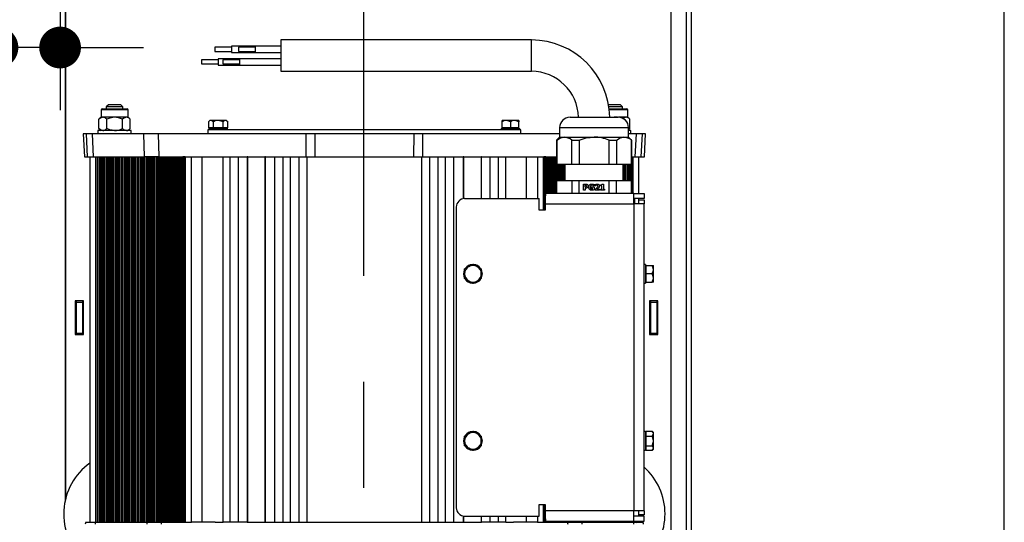
# Paper-space layout 'V300 - Uso Restrito' of a CAD drawing. Extents: x -540 to 121, y -1010 to 370.
# Drawn here: x -300 to -277, y 84 to 96 of the extents above; entities that cross this region are included whole.
import ezdxf

# ---------------------------------------------------------------- set-up
doc = ezdxf.new("R2010")
doc.units = 0
doc.header["$LTSCALE"] = 0.4
doc.linetypes.add('CENTER', pattern=[50.8, 31.75, -6.35, 6.35, -6.35])
doc.layers.get('0').update_dxf_attribs({"linetype": 'CONTINUOUS'})
doc.layers.get('DEFPOINTS').update_dxf_attribs({"linetype": 'CONTINUOUS'})
for name, color, linetype in [('CENTRO', 6, 'CENTER'), ('CONT_G', 3, 'CONTINUOUS'), ('CONT_Y', 2, 'CONTINUOUS'), ('COTAS', 6, 'CONTINUOUS')]:
    doc.layers.add(name, color=color, linetype=linetype)
doc.styles.get("Standard").update_dxf_attribs({"font": 'simplex.shx', "oblique": 5, "height": 1.5})
doc.dimstyles.get("Standard").update_dxf_attribs({"dimtxt": 1.5, "dimasz": 0.8, "dimexe": 1.5, "dimexo": 1.5, "dimgap": 1.2, "dimtad": 0, "dimdec": 0, "dimdsep": 46, "dimtxsty": 'Standard', "dimblk": 'DOT', "dimcen": 0, "dimclrd": 6, "dimclre": 6, "dimclrt": 4, "dimaunit": 1, "dimadec": 0, "dimazin": 0, "dimtp": 0.5, "dimtm": 0.5, "dimtfac": 0.6667, "dimtdec": 0, "dimtmove": 0, "dimatfit": 0, "dimldrblk": 'DOT', "dimfxl": 1, "dimtvp": 0.8333, "dimtolj": 1, "dimtzin": 0, "dimarcsym": 0})

# ---------------------------------------------------------------- blocks, each defined once
blk = doc.blocks.new('base de maq maior')
at = {"layer": 'CONT_G'}
for p, q in [((-299.75, 1022.82), (-299.75, 682.17)), ((-299.5, 683.18), (-299.5, 1000.5)), ((-9.5, 138.5), (-9.5, 1000.5)), ((-2.25, 174.5), (-2.25, 964.5)), ((-76.5, 902.5), (-196.5, 902.5)), ((-196.5, 902.5), (-196.5, 895)), ((-76.5, 887.5), (-76.5, 902.5)), ((-220.14, 899), (-228.14, 899)), ((-228.14, 899), (-228.14, 898)), ((-228.14, 898), (-228.14, 897)), ((-228.14, 897), (-220.14, 897)), ((-208.79, 899.5), (-220.14, 899.5)), ((-220.14, 899.5), (-220.14, 898)), ((-220.14, 898), (-220.14, 896.5)), ((-220.14, 896.5), (-208.79, 896.5)), ((-208.79, 899), (-216.79, 899)), ((-216.79, 899), (-216.79, 898)), ((-216.79, 898), (-216.79, 897)), ((-216.79, 897), (-208.79, 897)), ((-196.5, 899.5), (-208.79, 899.5)), ((-208.79, 899.5), (-208.79, 898)), ((-208.79, 898), (-208.79, 896.5)), ((-208.79, 896.5), (-196.5, 896.5)), ((-226.5, 893), (-234.5, 893)), ((-234.5, 893), (-234.5, 892)), ((-234.5, 892), (-234.5, 891)), ((-216.28, 893.5), (-226.5, 893.5)), ((-226.5, 893.5), (-226.5, 892)), ((-226.5, 892), (-226.5, 890.5)), ((-216.28, 893), (-224.28, 893)), ((-224.28, 893), (-224.28, 892)), ((-224.28, 892), (-224.28, 891)), ((-196.5, 893.5), (-216.28, 893.5)), ((-216.28, 893.5), (-216.28, 892)), ((-216.28, 892), (-216.28, 890.5)), ((-196.5, 895), (-196.5, 887.5)), ((-234.5, 891), (-226.5, 891)), ((-226.5, 890.5), (-216.28, 890.5)), ((-224.28, 891), (-216.28, 891)), ((-216.28, 890.5), (-196.5, 890.5)), ((-196.5, 887.5), (-76.5, 887.5)), ((-282.64, 868.98), (-282.64, 865.5)), ((-269.64, 868.98), (-282.64, 868.98)), ((-282.12, 869.5), (-270.16, 869.5)), ((-279.14, 871.5), (-280.14, 870.5)), ((-280.14, 870.5), (-280.14, 869.5)), ((-276.14, 870.5), (-280.14, 870.5)), ((-273.14, 871.5), (-279.14, 871.5)), ((-272.14, 870.5), (-276.14, 870.5)), ((-272.14, 870.5), (-273.14, 871.5)), ((-272.14, 869.5), (-272.14, 870.5)), ((-269.64, 865.5), (-269.64, 868.98)), ((-33.86, 871.5), (-39.57, 871.5)), ((-36.86, 870.5), (-39.41, 870.5)), ((-39.4, 869.5), (-30.88, 869.5)), ((-30.36, 868.98), (-39.21, 868.98)), ((-32.86, 870.5), (-36.86, 870.5)), ((-32.86, 870.5), (-33.86, 871.5)), ((-32.86, 869.5), (-32.86, 870.5)), ((-30.36, 865.5), (-30.36, 868.98)), ((-282.64, 865.5), (-283.65, 864.49)), ((-283.65, 860.11), (-283.65, 864.49)), ((-281.77, 865.5), (-282.64, 865.5)), ((-279.9, 860.11), (-279.9, 864.49)), ((-270.51, 865.5), (-276.14, 865.5)), ((-272.39, 860.11), (-272.39, 864.49)), ((-269.64, 865.5), (-270.51, 865.5)), ((-268.64, 864.49), (-269.64, 865.5)), ((-268.64, 860.11), (-268.64, 864.49)), ((-230.5, 863.95), (-231.12, 863.33)), ((-231.12, 863.33), (-231.12, 860.45)), ((-229.96, 863.95), (-230.5, 863.95)), ((-228.81, 860.45), (-228.81, 863.33)), ((-223.04, 863.95), (-226.5, 863.95)), ((-224.19, 860.45), (-224.19, 863.33)), ((-221.88, 863.33), (-222.5, 863.95)), ((-221.88, 860.45), (-221.88, 863.33)), ((-90.5, 863.33), (-90.5, 863.95)), ((-88.5, 863.95), (-90.5, 863.95)), ((-90.5, 860.45), (-90.5, 863.33)), ((-86.5, 863.33), (-86.5, 860.45)), ((-82.5, 863.95), (-84.5, 863.95)), ((-82.5, 863.95), (-82.5, 863.33)), ((-82.5, 860.45), (-82.5, 863.33)), ((-58, 865.5), (-35, 865.5)), ((-35.27, 865.5), (-36.86, 865.5)), ((-31.23, 865.5), (-34.66, 865.5)), ((-30.36, 865.5), (-31.23, 865.5)), ((-29.35, 864.49), (-30.36, 865.5)), ((-29.35, 860.11), (-29.35, 864.49)), ((-284.14, 859.1), (-284.14, 857.5)), ((-268.14, 859.1), (-284.14, 859.1)), ((-283.65, 860.11), (-282.64, 859.1)), ((-269.64, 859.1), (-268.64, 860.11)), ((-268.14, 857.5), (-268.14, 859.1)), ((-231.5, 859.5), (-231.5, 857.5)), ((-81.5, 859.5), (-231.5, 859.5)), ((-228.81, 860.45), (-231.12, 860.45)), ((-231, 860.1), (-231, 859.5)), ((-231, 860.1), (-222, 860.1)), ((-229.75, 860.45), (-229.75, 860.1)), ((-224.19, 860.45), (-228.81, 860.45)), ((-221.88, 860.45), (-224.19, 860.45)), ((-223.25, 860.1), (-223.25, 860.45)), ((-222, 859.5), (-222, 860.1)), ((-91, 860.1), (-91, 859.5)), ((-91, 860.1), (-82, 860.1)), ((-86.5, 860.45), (-90.5, 860.45)), ((-89.75, 860.45), (-89.75, 860.1)), ((-82.5, 860.45), (-86.5, 860.45)), ((-83.25, 860.1), (-83.25, 860.45)), ((-82, 859.5), (-82, 860.1)), ((-81.5, 857.5), (-81.5, 859.5)), ((-63, 860.5), (-63, 856)), ((-63, 860.5), (-30, 860.5)), ((-30, 856), (-30, 860.5)), ((-30, 859.46), (-29.35, 860.11)), ((-29.35, 860.11), (-30, 859.57)), ((-28.86, 859.1), (-30, 859.1)), ((-28.86, 857.5), (-28.86, 859.1)), ((-291.16, 857.5), (-290.58, 846.5)), ((-289.66, 857.5), (-291.16, 857.5)), ((-289.08, 846.5), (-289.66, 857.5)), ((-286.79, 857.5), (-289.66, 857.5)), ((-286.21, 846.5), (-286.79, 857.5)), ((-262.17, 857.5), (-286.79, 857.5)), ((-261.9, 846.5), (-262.17, 857.5)), ((-255.28, 857.5), (-262.17, 857.5)), ((-255.28, 857.5), (-255, 846.5)), ((-184.46, 857.5), (-255.28, 857.5)), ((-184.41, 846.5), (-184.46, 857.5)), ((-180.32, 857.5), (-184.46, 857.5)), ((-180.32, 857.5), (-180.25, 846.5)), ((-132.68, 857.5), (-180.32, 857.5)), ((-132.75, 846.5), (-132.68, 857.5)), ((-128.54, 857.5), (-132.68, 857.5)), ((-128.59, 846.5), (-128.54, 857.5)), ((-63, 857.5), (-128.54, 857.5)), ((-63, 856), (-64.5, 854.5)), ((-64.5, 854.5), (-64.5, 843)), ((-64.5, 854.5), (-64.39, 854.5)), ((-64.39, 854.5), (-64.39, 843)), ((-63, 856), (-60.79, 856)), ((-57.19, 854.5), (-53.69, 854.5)), ((-57.19, 843), (-57.19, 854.5)), ((-53.69, 854.5), (-53.69, 843)), ((-39.31, 843), (-39.31, 854.5)), ((-39.31, 854.5), (-35.81, 854.5)), ((-35.81, 854.5), (-35.81, 843)), ((-32.21, 856), (-30, 856)), ((-26.21, 857.5), (-30, 857.5)), ((-28.5, 854.5), (-30, 856)), ((-28.61, 854.5), (-28.61, 843)), ((-28.61, 854.5), (-28.5, 854.5)), ((-28.5, 843), (-28.5, 854.5)), ((-26.79, 846.5), (-26.21, 857.5)), ((-23.34, 857.5), (-26.21, 857.5)), ((-23.92, 846.5), (-23.34, 857.5)), ((-21.84, 857.5), (-23.34, 857.5)), ((-22.42, 846.5), (-21.84, 857.5)), ((-290.58, 846.5), (-289.08, 846.5)), ((-289.08, 846.5), (-286.21, 846.5)), ((-288, 846.5), (-288, 671.5)), ((-286.21, 846.5), (-261.9, 846.5)), ((-285.13, 671.5), (-285.13, 846.5)), ((-284.52, 846.5), (-284.52, 671.5)), ((-284.16, 671.5), (-284.16, 846.5)), ((-284.12, 846.5), (-284.12, 671.5)), ((-283.41, 846.5), (-283.41, 671.5)), ((-283.37, 846.5), (-283.37, 671.5)), ((-282.66, 671.5), (-282.66, 846.5)), ((-282.62, 846.5), (-282.62, 671.5)), ((-281.91, 846.5), (-281.91, 671.5)), ((-281.88, 846.5), (-281.88, 671.5)), ((-281.16, 671.5), (-281.16, 846.5)), ((-281.12, 846.5), (-281.12, 671.5)), ((-280.41, 846.5), (-280.41, 671.5)), ((-280.38, 846.5), (-280.38, 671.5)), ((-279.66, 671.5), (-279.66, 846.5)), ((-279.62, 846.5), (-279.62, 671.5)), ((-278.91, 846.5), (-278.91, 671.5)), ((-278.88, 846.5), (-278.88, 671.5)), ((-278.16, 671.5), (-278.16, 846.5)), ((-278.13, 846.5), (-278.13, 671.5)), ((-277.41, 846.5), (-277.41, 671.5)), ((-277.38, 846.5), (-277.38, 671.5)), ((-276.67, 671.5), (-276.67, 846.5)), ((-276.63, 846.5), (-276.63, 671.5)), ((-275.91, 846.5), (-275.91, 671.5)), ((-275.88, 846.5), (-275.88, 671.5)), ((-275.17, 671.5), (-275.17, 846.5)), ((-275.13, 846.5), (-275.13, 671.5)), ((-274.41, 846.5), (-274.41, 671.5)), ((-274.38, 846.5), (-274.38, 671.5)), ((-273.67, 671.5), (-273.67, 846.5)), ((-273.63, 846.5), (-273.63, 671.5)), ((-272.92, 846.5), (-272.92, 671.5)), ((-272.88, 846.5), (-272.88, 671.5)), ((-272.17, 671.5), (-272.17, 846.5)), ((-272.13, 846.5), (-272.13, 671.5)), ((-271.42, 846.5), (-271.42, 671.5)), ((-271.39, 846.5), (-271.39, 671.5)), ((-270.67, 671.5), (-270.67, 846.5)), ((-270.63, 846.5), (-270.63, 671.5)), ((-269.92, 846.5), (-269.92, 671.5)), ((-269.89, 846.5), (-269.89, 671.5)), ((-269.17, 671.5), (-269.17, 846.5)), ((-269.13, 846.5), (-269.13, 671.5)), ((-268.42, 846.5), (-268.42, 671.5)), ((-268.39, 846.5), (-268.39, 671.5)), ((-267.67, 671.5), (-267.67, 846.5)), ((-267.64, 846.5), (-267.64, 671.5)), ((-266.92, 846.5), (-266.92, 671.5)), ((-266.89, 846.5), (-266.89, 671.5)), ((-266.17, 671.5), (-266.17, 846.5)), ((-266.14, 846.5), (-266.14, 671.5)), ((-265.42, 846.5), (-265.42, 671.5)), ((-265.39, 846.5), (-265.39, 671.5)), ((-264.68, 671.5), (-264.68, 846.5)), ((-264.64, 846.5), (-264.64, 671.5)), ((-263.92, 846.5), (-263.92, 671.5)), ((-263.89, 846.5), (-263.89, 671.5)), ((-263.18, 671.5), (-263.18, 846.5)), ((-263.14, 846.5), (-263.14, 671.5)), ((-262.43, 846.5), (-262.43, 671.5)), ((-262.39, 846.5), (-262.39, 671.5)), ((-255, 846.5), (-261.9, 846.5)), ((-261.68, 846.5), (-261.9, 846.5)), ((-261.68, 671.5), (-261.68, 846.5)), ((-261.64, 846.5), (-261.64, 671.5)), ((-260.93, 846.5), (-260.93, 671.5)), ((-260.9, 846.5), (-260.9, 671.5)), ((-260.18, 671.5), (-260.18, 846.5)), ((-260.14, 846.5), (-260.14, 671.5)), ((-259.43, 846.5), (-259.43, 671.5)), ((-259.4, 846.5), (-259.4, 671.5)), ((-258.68, 671.5), (-258.68, 846.5)), ((-258.64, 846.5), (-258.64, 671.5)), ((-257.93, 846.5), (-257.93, 671.5)), ((-257.9, 846.5), (-257.9, 671.5)), ((-257.18, 671.5), (-257.18, 846.5)), ((-257.15, 846.5), (-257.15, 671.5)), ((-256.43, 846.5), (-256.43, 671.5)), ((-256.4, 846.5), (-256.4, 671.5)), ((-255.68, 671.5), (-255.68, 846.5)), ((-255.67, 846.5), (-255.67, 671.5)), ((-255, 846.5), (-243.54, 846.5)), ((-254.92, 846.5), (-254.92, 671.5)), ((-254.91, 846.5), (-254.91, 671.5)), ((-254.39, 671.5), (-254.39, 846.5)), ((-254.19, 846.5), (-254.19, 671.5)), ((-253.74, 846.5), (-253.74, 671.5)), ((-253.22, 671.5), (-253.22, 846.5)), ((-253.18, 846.5), (-253.18, 671.5)), ((-252.73, 846.5), (-252.73, 671.5)), ((-252.2, 671.5), (-252.2, 846.5)), ((-252.15, 846.5), (-252.15, 671.5)), ((-251.7, 846.5), (-251.7, 671.5)), ((-251.17, 671.5), (-251.17, 846.5)), ((-251.11, 846.5), (-251.11, 671.5)), ((-250.66, 846.5), (-250.66, 671.5)), ((-250.13, 671.5), (-250.13, 846.5)), ((-250.06, 846.5), (-250.06, 671.5)), ((-249.6, 846.5), (-249.6, 671.5)), ((-249.08, 671.5), (-249.08, 846.5)), ((-249, 671.5), (-249, 846.5)), ((-248.54, 846.5), (-248.54, 671.5)), ((-248.01, 671.5), (-248.01, 846.5)), ((-247.93, 671.5), (-247.93, 846.5)), ((-247.46, 846.5), (-247.46, 671.5)), ((-246.93, 671.5), (-246.93, 846.5)), ((-246.84, 671.5), (-246.84, 846.5)), ((-246.37, 846.5), (-246.37, 671.5)), ((-245.84, 671.5), (-245.84, 846.5)), ((-245.75, 671.5), (-245.75, 846.5)), ((-245.27, 846.5), (-245.27, 671.5)), ((-244.74, 671.5), (-244.74, 846.5)), ((-244.64, 671.5), (-244.64, 846.5)), ((-244.21, 846.5), (-244.21, 671.5)), ((-243.76, 671.5), (-243.76, 846.5)), ((-243.6, 846.5), (-243.6, 671.5)), ((-243.54, 846.5), (-243.54, 671.5)), ((-243.47, 846.5), (-243.47, 671.5)), ((-243.4, 846.5), (-243.47, 846.5)), ((-243.4, 846.5), (-243.4, 671.5)), ((-243.34, 846.5), (-243.4, 846.5)), ((-243.34, 846.5), (-243.34, 671.5)), ((-243.27, 846.5), (-243.34, 846.5)), ((-243.27, 846.5), (-243.27, 671.5)), ((-243.21, 846.5), (-243.27, 846.5)), ((-243.21, 846.5), (-243.21, 671.5)), ((-243.14, 846.5), (-243.21, 846.5)), ((-243.14, 846.5), (-243.14, 671.5)), ((-243.08, 846.5), (-243.14, 846.5)), ((-243.08, 846.5), (-243.08, 671.5)), ((-243.01, 846.5), (-243.08, 846.5)), ((-243.01, 846.5), (-243.01, 671.5)), ((-242.95, 846.5), (-243.01, 846.5)), ((-242.95, 846.5), (-242.95, 671.5)), ((-242.88, 846.5), (-242.95, 846.5)), ((-242.88, 846.5), (-242.88, 671.5)), ((-242.82, 846.5), (-242.88, 846.5)), ((-242.82, 846.5), (-242.82, 671.5)), ((-242.75, 846.5), (-242.82, 846.5)), ((-242.75, 846.5), (-242.75, 671.5)), ((-242.69, 846.5), (-242.75, 846.5)), ((-242.69, 846.5), (-242.69, 671.5)), ((-242.62, 846.5), (-242.69, 846.5)), ((-242.62, 846.5), (-242.62, 671.5)), ((-242.55, 846.5), (-242.62, 846.5)), ((-242.55, 846.5), (-242.55, 671.5)), ((-242.49, 846.5), (-242.55, 846.5)), ((-242.49, 846.5), (-242.49, 671.5)), ((-242.42, 846.5), (-242.49, 846.5)), ((-242.42, 846.5), (-242.42, 671.5)), ((-242.36, 846.5), (-242.42, 846.5)), ((-242.36, 846.5), (-242.36, 671.5)), ((-242.36, 671.5), (-242.36, 846.5)), ((-242.36, 846.5), (-242.33, 846.5)), ((-242.36, 846.5), (-242.36, 846.5)), ((-242.33, 846.5), (-242.33, 671.5)), ((-242.33, 846.5), (-239.33, 846.5)), ((-239.33, 671.5), (-239.33, 846.5)), ((-239.33, 846.5), (-234.2, 846.5)), ((-234.2, 671.5), (-234.2, 846.5)), ((-234.2, 846.5), (-228.2, 846.5)), ((-228.2, 846.5), (-224.2, 846.5)), ((-224.2, 671.5), (-224.2, 846.5)), ((-224.2, 846.5), (-220.75, 846.5)), ((-220.75, 671.5), (-220.75, 846.5)), ((-220.75, 846.5), (-216.75, 846.5)), ((-216.75, 671.5), (-216.75, 846.5)), ((-216.75, 846.5), (-212.65, 846.5)), ((-212.65, 846.5), (-212.65, 671.5)), ((-212.35, 846.5), (-212.65, 846.5)), ((-212.35, 671.5), (-212.35, 846.5)), ((-212.35, 846.5), (-211.91, 846.5)), ((-211.91, 846.5), (-204.15, 846.5)), ((-204.15, 846.5), (-204.15, 671.5)), ((-203.85, 846.5), (-204.15, 846.5)), ((-203.85, 671.5), (-203.85, 846.5)), ((-203.85, 846.5), (-199.4, 846.5)), ((-199.4, 671.5), (-199.4, 846.5)), ((-199.4, 846.5), (-195.4, 846.5)), ((-195.4, 671.5), (-195.4, 846.5)), ((-195.4, 846.5), (-191.9, 846.5)), ((-191.9, 846.5), (-187.8, 846.5)), ((-191.9, 671.5), (-191.9, 846.5)), ((-187.8, 846.5), (-184, 846.5)), ((-187.8, 671.5), (-187.8, 846.5)), ((-184.41, 846.5), (-180.25, 846.5)), ((-184, 846.5), (-184, 671.5)), ((-180.25, 846.5), (-132.75, 846.5)), ((-132.75, 846.5), (-128.59, 846.5)), ((-129, 846.5), (-125.2, 846.5)), ((-129, 671.5), (-129, 846.5)), ((-125.2, 846.5), (-121.1, 846.5)), ((-125.2, 671.5), (-125.2, 846.5)), ((-121.1, 671.5), (-121.1, 846.5)), ((-121.1, 846.5), (-117.6, 846.5)), ((-117.6, 671.5), (-117.6, 846.5)), ((-117.6, 846.5), (-113.6, 846.5)), ((-113.6, 671.5), (-113.6, 846.5)), ((-113.6, 846.5), (-109.15, 846.5)), ((-108.85, 846.5), (-109.15, 846.5)), ((-109.15, 846.5), (-109.15, 826.45)), ((-108.85, 846.5), (-101.1, 846.5)), ((-108.85, 826.48), (-108.85, 846.5)), ((-101.1, 846.5), (-100.65, 846.5)), ((-100.65, 846.5), (-100.65, 826.5)), ((-100.35, 846.5), (-100.65, 846.5)), ((-100.35, 846.5), (-96.25, 846.5)), ((-100.35, 826.5), (-100.35, 846.5)), ((-96.25, 826.5), (-96.25, 846.5)), ((-96.25, 846.5), (-92.25, 846.5)), ((-92.25, 826.5), (-92.25, 846.5)), ((-92.25, 846.5), (-88.8, 846.5)), ((-88.8, 846.5), (-84.8, 846.5)), ((-88.8, 826.5), (-88.8, 846.5)), ((-84.8, 846.5), (-78.8, 846.5)), ((-78.8, 826.5), (-78.8, 846.5)), ((-78.8, 846.5), (-73.67, 846.5)), ((-73.67, 846.5), (-70.67, 846.5)), ((-73.67, 846.5), (-73.67, 826.5)), ((-70.67, 846.5), (-70.64, 846.5)), ((-70.67, 821), (-70.67, 846.5)), ((-70.64, 821), (-70.64, 846.5)), ((-70.64, 846.5), (-70.64, 846.5)), ((-70.58, 846.5), (-70.64, 846.5)), ((-70.64, 846.5), (-70.64, 821)), ((-70.58, 821), (-70.58, 846.5)), ((-70.51, 846.5), (-70.58, 846.5)), ((-70.51, 821), (-70.51, 846.5)), ((-70.45, 846.5), (-70.51, 846.5)), ((-70.45, 821), (-70.45, 846.5)), ((-70.38, 846.5), (-70.45, 846.5)), ((-70.38, 821), (-70.38, 846.5)), ((-70.31, 846.5), (-70.38, 846.5)), ((-70.31, 821), (-70.31, 846.5)), ((-70.25, 846.5), (-70.31, 846.5)), ((-70.25, 821), (-70.25, 846.5)), ((-70.18, 846.5), (-70.25, 846.5)), ((-70.18, 821), (-70.18, 846.5)), ((-70.12, 846.5), (-70.18, 846.5)), ((-70.12, 821), (-70.12, 846.5)), ((-70.05, 846.5), (-70.12, 846.5)), ((-70.05, 821), (-70.05, 846.5)), ((-69.99, 846.5), (-70.05, 846.5)), ((-69.99, 821), (-69.99, 846.5)), ((-69.92, 846.5), (-69.99, 846.5)), ((-69.92, 821), (-69.92, 846.5)), ((-69.86, 846.5), (-69.92, 846.5)), ((-69.86, 827.56), (-69.86, 846.5)), ((-69.79, 846.5), (-69.86, 846.5)), ((-69.79, 828.63), (-69.79, 846.5)), ((-69.73, 846.5), (-69.79, 846.5)), ((-69.73, 829), (-69.73, 846.5)), ((-69.66, 846.5), (-69.73, 846.5)), ((-69.66, 829), (-69.66, 846.5)), ((-69.66, 846.5), (-64.46, 846.5)), ((-69.6, 846.5), (-69.66, 846.5)), ((-69.6, 829), (-69.6, 846.5)), ((-69.53, 846.5), (-69.6, 846.5)), ((-69.53, 829), (-69.53, 846.5)), ((-69.46, 829), (-69.46, 846.5)), ((-69.4, 829), (-69.4, 846.5)), ((-69.24, 846.5), (-69.24, 829)), ((-68.79, 829), (-68.79, 846.5)), ((-68.36, 846.5), (-68.36, 829)), ((-68.26, 846.5), (-68.26, 829)), ((-67.73, 829), (-67.73, 846.5)), ((-67.25, 846.5), (-67.25, 829)), ((-67.16, 846.5), (-67.16, 829)), ((-66.63, 829), (-66.63, 846.5)), ((-66.16, 846.5), (-66.16, 829)), ((-66.07, 846.5), (-66.07, 829)), ((-65.54, 829), (-65.54, 846.5)), ((-65.07, 846.5), (-65.07, 829)), ((-64.99, 846.5), (-64.99, 829)), ((-28.5, 846.5), (-26.79, 846.5)), ((-28.48, 829), (-28.48, 846.5)), ((-27.87, 846.5), (-27.87, 829)), ((-26.79, 846.5), (-23.92, 846.5)), ((-25, 829), (-25, 846.5)), ((-23.92, 846.5), (-22.42, 846.5)), ((-64.5, 843), (-64.39, 843)), ((-64.46, 835), (-64.46, 843)), ((-64.39, 843), (-57.19, 843)), ((-64, 843), (-64, 835)), ((-63.92, 843), (-63.92, 835)), ((-63.4, 835), (-63.4, 843)), ((-62.94, 835), (-62.94, 843)), ((-62.87, 843), (-62.87, 835)), ((-62.34, 835), (-62.34, 843)), ((-61.89, 835), (-61.89, 843)), ((-61.83, 843), (-61.83, 835)), ((-61.3, 835), (-61.3, 843)), ((-60.85, 835), (-60.85, 843)), ((-60.8, 843), (-60.8, 835)), ((-60.5, 843), (-60.5, 835)), ((-57.19, 843), (-53.69, 843)), ((-53.69, 843), (-39.31, 843)), ((-39.31, 843), (-35.81, 843)), ((-35.81, 843), (-28.61, 843)), ((-32.5, 835), (-32.5, 843)), ((-31.88, 835), (-31.88, 843)), ((-31.84, 843), (-31.84, 835)), ((-31.12, 835), (-31.12, 843)), ((-31.09, 835), (-31.09, 843)), ((-30.38, 835), (-30.38, 843)), ((-30.34, 843), (-30.34, 835)), ((-29.63, 835), (-29.63, 843)), ((-29.59, 835), (-29.59, 843)), ((-28.88, 835), (-28.88, 843)), ((-28.84, 843), (-28.84, 835)), ((-28.61, 843), (-28.5, 843)), ((-64.5, 835), (-64.5, 829)), ((-64.39, 835), (-64.5, 835)), ((-64.39, 829), (-64.39, 835)), ((-57.19, 835), (-64.39, 835)), ((-53.69, 835), (-57.19, 835)), ((-57.19, 835), (-57.19, 829)), ((-39.31, 835), (-53.69, 835)), ((-53.69, 829), (-53.69, 835)), ((-39.31, 829), (-39.31, 835)), ((-35.81, 835), (-39.31, 835)), ((-35.81, 829), (-35.81, 835)), ((-28.61, 835), (-35.81, 835)), ((-28.61, 829), (-28.61, 835)), ((-28.5, 835), (-28.61, 835)), ((-28.5, 829), (-28.5, 835)), ((-51.53, 830.56), (-51.53, 833.44)), ((-50.81, 830.56), (-51.53, 830.56)), ((-50.81, 832.04), (-50.81, 832.9)), ((-50.81, 831.5), (-50.81, 830.56)), ((-47.78, 832.14), (-46.52, 832.14)), ((-47.78, 831.6), (-47.78, 832.14)), ((-47.22, 831.6), (-47.78, 831.6)), ((-47.22, 831.04), (-47.22, 831.6)), ((-46.53, 832.57), (-46.6, 832.57)), ((-46.53, 833.24), (-46.53, 832.57)), ((-46.52, 832.14), (-46.52, 830.72)), ((-45.98, 830.56), (-45.98, 831.03)), ((-43.87, 830.56), (-45.98, 830.56)), ((-45.91, 832.69), (-45.91, 833.32)), ((-45.86, 832.69), (-45.91, 832.69)), ((-45.09, 831.1), (-43.87, 831.1)), ((-43.87, 831.1), (-43.87, 830.56)), ((-43.37, 832.58), (-43.37, 833.05)), ((-42.77, 832.58), (-43.37, 832.58)), ((-43.37, 831.06), (-42.77, 831.06)), ((-43.37, 830.56), (-43.37, 831.06)), ((-41.47, 830.56), (-43.37, 830.56)), ((-42.77, 831.06), (-42.77, 832.58)), ((-42.69, 833.44), (-42.06, 833.44)), ((-42.06, 833.44), (-42.06, 831.06)), ((-42.06, 831.06), (-41.47, 831.06)), ((-41.47, 831.06), (-41.47, 830.56)), ((-108.5, 826.5), (-72.86, 826.5)), ((-72.86, 821), (-72.86, 826.5)), ((-69.86, 827.42), (-69.86, 824)), ((-27.5, 829), (-69.73, 829)), ((-27.5, 824), (-27.5, 829)), ((-27.5, 829), (-22.5, 829)), ((-22.5, 826.5), (-27.5, 826.5)), ((-27, 824), (-27, 826.5)), ((-25, 826), (-25, 826.5)), ((-25, 824), (-25, 826)), ((-25, 826), (-22.5, 826)), ((-22.5, 829), (-22.5, 826.5)), ((-22.5, 826), (-22.5, 824)), ((-112.5, 822.5), (-112.5, 678.5)), ((-69.86, 821), (-72.86, 821)), ((-69.86, 824), (-69.86, 821)), ((-69.86, 824), (-27.5, 824)), ((-27.5, 825), (-27.16, 825)), ((-27.5, 824), (-27.5, 677)), ((-22.5, 824), (-27.5, 824)), ((-27.16, 825), (-27.16, 824)), ((-22.5, 677), (-22.5, 824)), ((-108.5, 792.81), (-106.5, 793.96)), ((-108.5, 790.5), (-108.5, 792.81)), ((-106.5, 793.96), (-104.5, 795.12)), ((-104.5, 795.12), (-102.5, 793.96)), ((-102.5, 793.96), (-100.5, 792.81)), ((-100.5, 792.81), (-100.5, 790.5)), ((-21.9, 795), (-22.5, 795)), ((-21.9, 795), (-21.9, 786)), ((-21.55, 793.75), (-21.9, 793.75)), ((-21.55, 790.5), (-21.55, 794.5)), ((-21.55, 794.5), (-18.67, 794.5)), ((-18.67, 794.5), (-18.05, 794.5)), ((-18.05, 792.5), (-18.05, 794.5)), ((-108.5, 788.19), (-108.5, 790.5)), ((-106.5, 787.04), (-108.5, 788.19)), ((-100.5, 788.19), (-102.5, 787.04)), ((-100.5, 790.5), (-100.5, 788.19)), ((-18.67, 790.5), (-21.55, 790.5)), ((-21.55, 786.5), (-21.55, 790.5)), ((-18.05, 786.5), (-18.05, 788.5)), ((-104.5, 785.88), (-106.5, 787.04)), ((-102.5, 787.04), (-104.5, 785.88)), ((-22.5, 786), (-21.9, 786)), ((-21.9, 787.25), (-21.55, 787.25)), ((-21.55, 786.5), (-18.67, 786.5)), ((-18.05, 786.5), (-18.67, 786.5)), ((-291, 777.5), (-295, 777.5)), ((-295, 777.5), (-295, 761.5)), ((-294.5, 777.5), (-294.5, 777)), ((-294.5, 777), (-291.5, 777)), ((-294.5, 777), (-294.5, 762)), ((-291.5, 777.5), (-291.5, 777)), ((-291.5, 777), (-291.5, 762)), ((-291, 761.5), (-291, 777.5)), ((-16, 777.5), (-20, 777.5)), ((-20, 777.5), (-20, 761.5)), ((-19.5, 777.5), (-19.5, 777)), ((-19.5, 777), (-16.5, 777)), ((-19.5, 777), (-19.5, 762)), ((-16.5, 777.5), (-16.5, 777)), ((-16.5, 777), (-16.5, 762)), ((-16, 761.5), (-16, 777.5)), ((-295, 761.5), (-291, 761.5)), ((-294.5, 762), (-291.5, 762)), ((-294.5, 762), (-294.5, 761.5)), ((-291.5, 762), (-291.5, 761.5)), ((-20, 761.5), (-16, 761.5)), ((-19.5, 762), (-16.5, 762)), ((-19.5, 762), (-19.5, 761.5)), ((-16.5, 762), (-16.5, 761.5)), ((-108.5, 712.81), (-106.5, 713.96)), ((-108.5, 710.5), (-108.5, 712.81)), ((-106.5, 713.96), (-104.5, 715.12)), ((-104.5, 715.12), (-102.5, 713.96)), ((-102.5, 713.96), (-100.5, 712.81)), ((-100.5, 712.81), (-100.5, 710.5)), ((-21.9, 715), (-22.5, 715)), ((-21.9, 715), (-21.9, 706)), ((-21.55, 713.75), (-21.9, 713.75)), ((-21.55, 715.12), (-18.67, 715.12)), ((-21.55, 712.81), (-21.55, 715.12)), ((-21.55, 712.81), (-18.67, 712.81)), ((-21.55, 708.19), (-21.55, 712.81)), ((-18.05, 714.5), (-18.67, 715.12)), ((-18.05, 713.96), (-18.05, 714.5)), ((-108.5, 708.19), (-108.5, 710.5)), ((-106.5, 707.04), (-108.5, 708.19)), ((-100.5, 708.19), (-102.5, 707.04)), ((-100.5, 710.5), (-100.5, 708.19)), ((-21.55, 708.19), (-18.67, 708.19)), ((-21.55, 705.88), (-21.55, 708.19)), ((-18.05, 707.04), (-18.05, 710.5)), ((-104.5, 705.88), (-106.5, 707.04)), ((-102.5, 707.04), (-104.5, 705.88)), ((-22.5, 706), (-21.9, 706)), ((-21.9, 707.25), (-21.55, 707.25)), ((-18.67, 705.88), (-21.55, 705.88)), ((-18.67, 705.88), (-18.05, 706.5)), ((-72.86, 674.5), (-72.86, 680)), ((-72.86, 680), (-69.86, 680)), ((-70.67, 671.5), (-70.67, 680)), ((-70.64, 671.5), (-70.64, 680)), ((-70.64, 680), (-70.64, 671.5)), ((-70.58, 671.5), (-70.58, 680)), ((-70.51, 671.5), (-70.51, 680)), ((-70.45, 671.5), (-70.45, 680)), ((-70.38, 671.5), (-70.38, 680)), ((-70.31, 671.5), (-70.31, 680)), ((-70.25, 671.5), (-70.25, 680)), ((-70.18, 671.5), (-70.18, 680)), ((-70.12, 671.5), (-70.12, 680)), ((-70.05, 671.5), (-70.05, 680)), ((-69.99, 671.5), (-69.99, 680)), ((-69.92, 671.5), (-69.92, 680)), ((-69.86, 680), (-69.86, 677)), ((-109.15, 674.55), (-109.15, 671.5)), ((-108.85, 671.5), (-108.85, 674.52)), ((-108.5, 674.5), (-72.86, 674.5)), ((-100.65, 674.5), (-100.65, 671.5)), ((-100.35, 671.5), (-100.35, 674.5)), ((-96.25, 671.5), (-96.25, 674.5)), ((-92.25, 671.5), (-92.25, 674.5)), ((-88.8, 671.5), (-88.8, 674.5)), ((-78.8, 671.5), (-78.8, 674.5)), ((-73.67, 674.5), (-73.67, 671.5)), ((-27.5, 677), (-69.86, 677)), ((-69.86, 677), (-69.86, 673.58)), ((-27.5, 672), (-27.5, 677)), ((-22.5, 677), (-27.5, 677)), ((-22.5, 674.5), (-27.5, 674.5)), ((-25, 675), (-25, 677)), ((-22.5, 675), (-25, 675)), ((-25, 674.5), (-25, 675)), ((-22.5, 677), (-22.5, 675)), ((-22.5, 672), (-22.5, 674.5)), ((-289.9, 671.5), (-285.42, 671.5)), ((-288, 671.5), (-286.63, 671.5)), ((-285.42, 671.5), (-260.69, 671.5)), ((-260.69, 671.5), (-260.18, 671.5)), ((-260.69, 671.5), (-253.67, 671.5)), ((-253.74, 671.5), (-253.67, 671.5)), ((-253.67, 671.5), (-243.6, 671.5)), ((-243.51, 671.5), (-243.47, 671.5)), ((-243.47, 671.5), (-243.4, 671.5)), ((-243.4, 671.5), (-243.34, 671.5)), ((-243.34, 671.5), (-243.27, 671.5)), ((-243.27, 671.5), (-243.21, 671.5)), ((-243.21, 671.5), (-243.14, 671.5)), ((-243.14, 671.5), (-243.08, 671.5)), ((-243.08, 671.5), (-243.01, 671.5)), ((-243.01, 671.5), (-242.95, 671.5)), ((-242.95, 671.5), (-242.88, 671.5)), ((-242.88, 671.5), (-242.82, 671.5)), ((-242.82, 671.5), (-242.75, 671.5)), ((-242.75, 671.5), (-242.69, 671.5)), ((-242.69, 671.5), (-242.62, 671.5)), ((-242.62, 671.5), (-242.55, 671.5)), ((-242.55, 671.5), (-242.49, 671.5)), ((-242.49, 671.5), (-242.42, 671.5)), ((-242.42, 671.5), (-242.36, 671.5)), ((-242.36, 671.5), (-242.33, 671.5)), ((-242.36, 671.5), (-242.36, 671.5)), ((-242.33, 671.5), (-239.33, 671.5)), ((-234.2, 671.5), (-239.33, 671.5)), ((-227.92, 671.5), (-234.2, 671.5)), ((-227.92, 671.5), (-224.2, 671.5)), ((-220.75, 671.5), (-224.2, 671.5)), ((-216.75, 671.5), (-220.75, 671.5)), ((-212.65, 671.5), (-216.75, 671.5)), ((-212.65, 671.5), (-212.35, 671.5)), ((-212.35, 671.5), (-204.13, 671.5)), ((-204.13, 671.5), (-203.88, 671.5)), ((-203.88, 671.5), (-201.24, 671.5)), ((-201.24, 671.5), (-111.76, 671.5)), ((-111.76, 671.5), (-109.12, 671.5)), ((-109.12, 671.5), (-108.87, 671.5)), ((-108.87, 671.5), (-100.65, 671.5)), ((-100.65, 671.5), (-100.35, 671.5)), ((-96.25, 671.5), (-100.35, 671.5)), ((-92.25, 671.5), (-96.25, 671.5)), ((-88.8, 671.5), (-92.25, 671.5)), ((-88.8, 671.5), (-85.08, 671.5)), ((-78.8, 671.5), (-85.08, 671.5)), ((-73.67, 671.5), (-78.8, 671.5)), ((-73.67, 671.5), (-70.67, 671.5)), ((-70.67, 671.5), (-70.64, 671.5)), ((-70.64, 671.5), (-70.64, 671.5)), ((-70.64, 671.5), (-70.58, 671.5)), ((-70.58, 671.5), (-70.51, 671.5)), ((-70.51, 671.5), (-70.45, 671.5)), ((-70.45, 671.5), (-70.38, 671.5)), ((-70.38, 671.5), (-70.31, 671.5)), ((-70.31, 671.5), (-70.25, 671.5)), ((-70.25, 671.5), (-70.18, 671.5)), ((-70.18, 671.5), (-70.12, 671.5)), ((-70.12, 671.5), (-70.05, 671.5)), ((-70.05, 671.5), (-69.99, 671.5)), ((-69.99, 671.5), (-69.92, 671.5)), ((-69.92, 671.5), (-69.86, 671.5)), ((-69.86, 671.5), (-69.86, 673.44)), ((-69.86, 671.5), (-69.79, 671.5)), ((-69.79, 671.5), (-69.79, 672.37)), ((-69.79, 671.5), (-69.73, 671.5)), ((-69.73, 671.5), (-69.73, 672)), ((-69.73, 672), (-27.5, 672)), ((-69.73, 671.5), (-69.66, 671.5)), ((-69.66, 671.5), (-69.66, 672)), ((-69.66, 671.5), (-69.6, 671.5)), ((-69.6, 671.5), (-69.6, 672)), ((-69.6, 671.5), (-69.53, 671.5)), ((-69.6, 671.5), (-59.33, 671.5)), ((-69.53, 671.5), (-69.53, 672)), ((-69.53, 671.5), (-69.49, 671.5)), ((-69.46, 671.5), (-69.46, 672)), ((-69.4, 671.5), (-69.4, 672)), ((-69.24, 672), (-69.24, 671.5)), ((-68.79, 671.5), (-68.79, 672)), ((-68.36, 672), (-68.36, 671.5)), ((-68.26, 672), (-68.26, 671.5)), ((-67.73, 671.5), (-67.73, 672)), ((-67.25, 672), (-67.25, 671.5)), ((-67.16, 672), (-67.16, 671.5)), ((-66.63, 671.5), (-66.63, 672)), ((-66.16, 672), (-66.16, 671.5)), ((-66.07, 672), (-66.07, 671.5)), ((-65.54, 671.5), (-65.54, 672)), ((-65.07, 672), (-65.07, 671.5)), ((-64.99, 672), (-64.99, 671.5)), ((-64.46, 671.5), (-64.46, 672)), ((-64, 672), (-64, 671.5)), ((-63.92, 672), (-63.92, 671.5)), ((-63.4, 671.5), (-63.4, 672)), ((-62.94, 671.5), (-62.94, 672)), ((-62.87, 672), (-62.87, 671.5)), ((-62.34, 671.5), (-62.34, 672)), ((-61.89, 671.5), (-61.89, 672)), ((-61.83, 672), (-61.83, 671.5)), ((-61.3, 671.5), (-61.3, 672)), ((-60.85, 671.5), (-60.85, 672)), ((-60.8, 672), (-60.8, 671.5)), ((-60.27, 671.5), (-60.27, 672)), ((-59.82, 671.5), (-59.82, 672)), ((-59.78, 672), (-59.78, 671.5)), ((-59.33, 671.5), (-59.26, 671.5)), ((-59.33, 671.5), (-52.31, 671.5)), ((-59.26, 671.5), (-59.26, 672)), ((-58.81, 671.5), (-58.81, 672)), ((-58.61, 672), (-58.61, 671.5)), ((-58.09, 671.5), (-58.09, 672)), ((-58.08, 671.5), (-58.08, 672)), ((-57.33, 672), (-57.33, 671.5)), ((-57.32, 672), (-57.32, 671.5)), ((-56.6, 671.5), (-56.6, 672)), ((-56.57, 672), (-56.57, 671.5)), ((-55.85, 672), (-55.85, 671.5)), ((-55.82, 672), (-55.82, 671.5)), ((-55.1, 671.5), (-55.1, 672)), ((-55.07, 672), (-55.07, 671.5)), ((-54.36, 672), (-54.36, 671.5)), ((-54.32, 672), (-54.32, 671.5)), ((-53.6, 671.5), (-53.6, 672)), ((-53.57, 672), (-53.57, 671.5)), ((-52.86, 672), (-52.86, 671.5)), ((-52.82, 672), (-52.82, 671.5)), ((-52.82, 671.5), (-52.31, 671.5)), ((-52.31, 671.5), (-27.58, 671.5)), ((-52.1, 671.5), (-52.1, 672)), ((-52.07, 672), (-52.07, 671.5)), ((-51.36, 672), (-51.36, 671.5)), ((-51.32, 672), (-51.32, 671.5)), ((-50.61, 671.5), (-50.61, 672)), ((-50.57, 672), (-50.57, 671.5)), ((-49.86, 672), (-49.86, 671.5)), ((-49.82, 672), (-49.82, 671.5)), ((-49.11, 671.5), (-49.11, 672)), ((-49.08, 672), (-49.08, 671.5)), ((-48.36, 672), (-48.36, 671.5)), ((-48.32, 672), (-48.32, 671.5)), ((-47.61, 671.5), (-47.61, 672)), ((-47.58, 672), (-47.58, 671.5)), ((-46.86, 672), (-46.86, 671.5)), ((-46.83, 672), (-46.83, 671.5)), ((-46.11, 671.5), (-46.11, 672)), ((-46.08, 672), (-46.08, 671.5)), ((-45.36, 672), (-45.36, 671.5)), ((-45.33, 672), (-45.33, 671.5)), ((-44.61, 671.5), (-44.61, 672)), ((-44.58, 672), (-44.58, 671.5)), ((-43.87, 672), (-43.87, 671.5)), ((-43.83, 672), (-43.83, 671.5)), ((-43.11, 671.5), (-43.11, 672)), ((-43.08, 672), (-43.08, 671.5)), ((-42.37, 672), (-42.37, 671.5)), ((-42.33, 672), (-42.33, 671.5)), ((-41.61, 671.5), (-41.61, 672)), ((-41.58, 671.5), (-41.58, 672)), ((-40.87, 671.5), (-40.87, 672)), ((-40.83, 672), (-40.83, 671.5)), ((-40.12, 671.5), (-40.12, 672)), ((-40.08, 671.5), (-40.08, 672)), ((-39.37, 671.5), (-39.37, 672)), ((-39.33, 672), (-39.33, 671.5)), ((-38.62, 671.5), (-38.62, 672)), ((-38.59, 671.5), (-38.59, 672)), ((-37.87, 671.5), (-37.87, 672)), ((-37.83, 672), (-37.83, 671.5)), ((-37.12, 671.5), (-37.12, 672)), ((-37.09, 671.5), (-37.09, 672)), ((-36.37, 671.5), (-36.37, 672)), ((-36.33, 672), (-36.33, 671.5)), ((-35.62, 671.5), (-35.62, 672)), ((-35.59, 671.5), (-35.59, 672)), ((-34.87, 671.5), (-34.87, 672)), ((-34.84, 672), (-34.84, 671.5)), ((-34.12, 671.5), (-34.12, 672)), ((-34.09, 671.5), (-34.09, 672)), ((-33.38, 671.5), (-33.38, 672)), ((-33.34, 672), (-33.34, 671.5)), ((-32.62, 671.5), (-32.62, 672)), ((-32.59, 671.5), (-32.59, 672)), ((-31.88, 671.5), (-31.88, 672)), ((-31.84, 672), (-31.84, 671.5)), ((-31.12, 671.5), (-31.12, 672)), ((-31.09, 671.5), (-31.09, 672)), ((-30.38, 671.5), (-30.38, 672)), ((-30.34, 672), (-30.34, 671.5)), ((-29.63, 671.5), (-29.63, 672)), ((-29.59, 671.5), (-29.59, 672)), ((-28.88, 671.5), (-28.88, 672)), ((-28.84, 672), (-28.84, 671.5)), ((-28.48, 671.5), (-28.48, 672)), ((-27.87, 672), (-27.87, 671.5)), ((-27.58, 671.5), (-23.06, 671.5)), ((-27.5, 672), (-22.5, 672)), ((-25, 671.5), (-25, 672))]:
    blk.add_line(p, q, dxfattribs=at)
at = {"layer": 'CONT_G', "flags": 128}
for points in [[(-281.77, 865.5), (-282.94, 865.1), (-283.65, 864.49)], [(-276.14, 865.5), (-276.99, 865.5), (-277.83, 865.5), (-278.63, 865.5), (-279.39, 865.5), (-280.1, 865.5), (-280.74, 865.5), (-281.3, 865.5), (-281.77, 865.5)], [(-276.14, 865.5), (-278.47, 865.1), (-279.9, 864.49)], [(-270.51, 865.5), (-271.68, 865.1), (-272.39, 864.49)], [(-229.96, 863.95), (-230.68, 863.7), (-231.12, 863.33)], [(-228.81, 863.33), (-229.82, 863.94), (-229.96, 863.95)], [(-226.5, 863.95), (-227.02, 863.95), (-227.54, 863.95), (-228.03, 863.95), (-228.5, 863.95), (-228.94, 863.95), (-229.33, 863.95), (-229.67, 863.95), (-229.96, 863.95)], [(-226.5, 863.95), (-227.93, 863.7), (-228.81, 863.33)], [(-224.19, 863.33), (-226.21, 863.94), (-226.5, 863.95)], [(-223.04, 863.95), (-223.75, 863.7), (-224.19, 863.33)], [(-221.88, 863.33), (-222.89, 863.94), (-223.04, 863.95)], [(-222.5, 863.95), (-222.53, 863.95), (-222.64, 863.95), (-222.8, 863.95), (-223.04, 863.95)], [(-88.5, 863.95), (-89.74, 863.7), (-90.5, 863.33)], [(-84.5, 863.95), (-84.97, 863.95), (-85.46, 863.95), (-85.98, 863.95), (-86.5, 863.95), (-87.02, 863.95), (-87.54, 863.95), (-88.03, 863.95), (-88.5, 863.95)], [(-86.5, 863.33), (-88.25, 863.94), (-88.5, 863.95)], [(-84.5, 863.95), (-85.74, 863.7), (-86.5, 863.33)], [(-82.5, 863.33), (-84.25, 863.94), (-84.5, 863.95)], [(-31.23, 865.5), (-32.39, 865.1), (-32.7, 864.83)], [(-281.77, 859.1), (-282.94, 859.5), (-283.65, 860.11)], [(-276.14, 859.1), (-278.47, 859.5), (-279.9, 860.11)], [(-270.51, 859.1), (-271.68, 859.5), (-272.39, 860.11)], [(-64.39, 854.5), (-62.65, 855.58), (-60.79, 856)], [(-60.79, 856), (-59.59, 856), (-58.17, 856), (-56.54, 856), (-54.75, 856), (-52.81, 856), (-50.77, 856), (-48.65, 856), (-46.5, 856)], [(-53.69, 854.5), (-50.23, 855.58), (-46.5, 856)], [(-46.5, 856), (-44.35, 856), (-42.23, 856), (-40.19, 856), (-38.25, 856), (-36.46, 856), (-34.83, 856), (-33.41, 856), (-32.21, 856)], [(-35.81, 854.5), (-34.08, 855.58), (-32.21, 856)], [(-51.53, 833.44), (-51.13, 833.44), (-50.33, 833.44), (-49.95, 833.38), (-49.65, 833.25), (-49.47, 833.08), (-49.36, 832.85), (-49.31, 832.53)], [(-50.81, 832.9), (-50.41, 832.88), (-50.24, 832.83), (-50.16, 832.77), (-50.1, 832.68), (-50.06, 832.56), (-50.06, 832.51)], [(-49.31, 832.53), (-49.38, 832.14), (-49.53, 831.88), (-49.75, 831.68), (-50.06, 831.55), (-50.43, 831.5), (-50.81, 831.5)], [(-50.06, 832.51), (-50.08, 832.32), (-50.14, 832.22), (-50.22, 832.13), (-50.37, 832.07), (-50.81, 832.04)], [(-46.52, 830.72), (-46.9, 830.6), (-47.7, 830.5), (-48.21, 830.59), (-48.65, 830.86), (-48.92, 831.21), (-49.06, 831.6), (-49.07, 832.31), (-48.93, 832.77), (-48.63, 833.15), (-48.25, 833.38), (-47.72, 833.5), (-46.94, 833.41), (-46.53, 833.24)], [(-46.6, 832.57), (-46.92, 832.8), (-47.3, 832.94), (-47.69, 832.94), (-47.95, 832.84), (-48.15, 832.66), (-48.27, 832.44), (-48.34, 832.16), (-48.29, 831.61), (-48.18, 831.37), (-47.99, 831.19), (-47.77, 831.08), (-47.36, 831.03), (-47.22, 831.04)], [(-45.98, 831.03), (-45.67, 831.28), (-45.09, 831.83), (-44.86, 832.11), (-44.74, 832.34), (-44.72, 832.59), (-44.75, 832.72), (-44.83, 832.83), (-44.92, 832.89), (-45.07, 832.94), (-45.33, 832.93), (-45.7, 832.79), (-45.86, 832.69)], [(-45.91, 833.32), (-45.55, 833.43), (-44.79, 833.49), (-44.49, 833.41), (-44.26, 833.28), (-44.1, 833.07), (-44.01, 832.83), (-44.01, 832.47), (-44.12, 832.12), (-44.44, 831.67), (-45.09, 831.1)], [(-43.37, 833.05), (-42.97, 833.1), (-42.84, 833.16), (-42.76, 833.24), (-42.71, 833.34), (-42.69, 833.44)], [(-100, 790.5), (-100.18, 791.77), (-100.46, 792.49)], [(-18.05, 792.5), (-18.3, 793.74), (-18.67, 794.5)], [(-18.67, 790.5), (-18.06, 792.25), (-18.05, 792.5)], [(-18.05, 788.5), (-18.05, 788.97), (-18.05, 789.46), (-18.05, 789.98), (-18.05, 790.5), (-18.05, 791.02), (-18.05, 791.54), (-18.05, 792.03), (-18.05, 792.5)], [(-100.42, 788.6), (-100.18, 789.23), (-100, 790.5)], [(-18.05, 788.5), (-18.3, 789.74), (-18.67, 790.5)], [(-18.67, 786.5), (-18.06, 788.25), (-18.05, 788.5)], [(-100, 710.5), (-100.18, 711.77), (-100.46, 712.49)], [(-18.05, 713.96), (-18.3, 714.68), (-18.67, 715.12)], [(-18.67, 712.81), (-18.06, 713.82), (-18.05, 713.96)], [(-18.05, 710.5), (-18.3, 711.93), (-18.67, 712.81)], [(-18.05, 710.5), (-18.05, 711.02), (-18.05, 711.54), (-18.05, 712.03), (-18.05, 712.5), (-18.05, 712.93), (-18.05, 713.33), (-18.05, 713.67), (-18.05, 713.96)], [(-100.42, 708.6), (-100.18, 709.23), (-100, 710.5)], [(-18.67, 708.19), (-18.06, 710.21), (-18.05, 710.5)], [(-18.05, 707.04), (-18.3, 707.75), (-18.67, 708.19)], [(-18.67, 705.88), (-18.06, 706.89), (-18.05, 707.04)], [(-18.05, 706.5), (-18.05, 706.53), (-18.05, 706.64), (-18.05, 706.8), (-18.05, 707.04)], [(-289.93, 671.51), (-290.13, 671.03), (-290.21, 670.55)], [(-289.94, 671.5), (-290.14, 671.04), (-290.21, 670.55)], [(-285.42, 671.5), (-285.43, 671.04), (-285.43, 670.55)], [(-260.69, 671.5), (-260.7, 671.04), (-260.71, 670.55)], [(-253.67, 671.5), (-253.81, 671.04), (-253.86, 670.55)], [(-59.33, 671.5), (-59.19, 671.04), (-59.14, 670.55)], [(-52.31, 671.5), (-52.3, 671.04), (-52.29, 670.55)], [(-27.58, 671.5), (-27.57, 671.04), (-27.57, 670.55)], [(-22.79, 670.55), (-22.87, 671.03), (-23.07, 671.51)]]:
    blk.add_lwpolyline(points, dxfattribs=at)
at = {"layer": 'CONT_G'}
for centre, radius, start, end in [((-76.5, 865), 37.5, 0.7755, 90), ((-76.5, 865), 22.5, 1.261, 90), ((-282.12, 868.98), 0.52, 90, 180), ((-270.16, 868.98), 0.52, 0, 90), ((-30.88, 868.98), 0.52, 0, 90), ((-281.97, 862.88), 2.63, 37.9123, 85.7142), ((-276.3, 857.41), 8.09, 61.1121, 88.887), ((-270.71, 862.88), 2.63, 37.9123, 85.7142), ((-58, 860.5), 5, 90, 180), ((-35, 860.5), 5, 0, 90), ((-31.42, 862.88), 2.63, 37.9123, 85.7142), ((-281.97, 861.72), 2.63, 274.286, 322.0877), ((-276.3, 867.19), 8.09, 271.113, 298.8879), ((-270.71, 861.72), 2.63, 274.286, 322.0877), ((-61.22, 849.91), 6.1, 48.7429, 85.982), ((-46.84, 836.36), 19.64, 67.4414, 89.0021), ((-32.64, 849.91), 6.1, 48.7429, 85.982), ((-108.5, 822.5), 4, 90, 180), ((-61.93, 827.53), 7.93, 169.3112, 180.8182), ((-104.5, 790.5), 4.5, 154.5098, 207.0951), ((-104.5, 790.5), 4, 120, 180.0022), ((-104.5, 790.5), 4.5, 93.3055, 145.2506), ((-104.5, 790.5), 4, 60, 120), ((-104.5, 790.5), 4.5, 35.0812, 85.3173), ((-104.5, 790.5), 4, 359.9978, 60), ((-104.5, 790.5), 4, 180.0022, 240), ((-104.5, 790.5), 4.5, 214.9481, 264.9055), ((-104.5, 790.5), 4.5, 273.4263, 325.8791), ((-104.5, 790.5), 4, 300, 359.9978), ((-104.5, 790.5), 4, 240, 300), ((-104.5, 710.5), 4.5, 154.5098, 207.0951), ((-104.5, 710.5), 4, 120, 180.0022), ((-104.5, 710.5), 4.5, 93.3055, 145.2506), ((-104.5, 710.5), 4, 60, 120), ((-104.5, 710.5), 4.5, 35.0812, 85.3173), ((-104.5, 710.5), 4, 359.9978, 60), ((-104.5, 710.5), 4, 180.0022, 240), ((-104.5, 710.5), 4.5, 214.9481, 264.9055), ((-104.5, 710.5), 4.5, 273.4263, 325.8791), ((-104.5, 710.5), 4, 300, 359.9978), ((-104.5, 710.5), 4, 240, 300), ((-270.5, 675.5), 30, 125.6853, 227.7714), ((-42.5, 675.5), 30, 312.2286, 48.1897), ((-108.5, 678.5), 4, 180, 270), ((-61.93, 673.47), 7.93, 179.1818, 190.6888), ((-26.1, 671.1), 0.4, 90, 180)]:
    blk.add_arc(centre, radius, start, end, dxfattribs=at)
blk = doc.blocks.new('_DOT')
at = {"color": 0, "linetype": 'ByBlock'}
blk.add_line((-0.5, 0), (-1, 0), dxfattribs=at)
at = {"color": 0, "linetype": 'ByBlock', "const_width": 0.5}
blk.add_lwpolyline([(-0.25, 0, 1), (0.25, 0, 1)], format="xyb", close=True, dxfattribs=at)
blk = doc.blocks.new('*D71')
at = {"layer": 'COTAS', "color": 6, "lineweight": -2, "transparency": 16777216}
for p, q in [((-300.839, 110.136), (-300.839, 94.08)), ((-299.339, 99.603), (-299.339, 94.08)), ((-301.839, 95.58), (-307.718, 95.58)), ((-299.339, 95.58), (-300.839, 95.58)), ((-298.339, 95.58), (-297.339, 95.58))]:
    blk.add_line(p, q, dxfattribs=at)
at = {"layer": 'DEFPOINTS', "color": 0, "transparency": 16777216}
for p in [(-300.839, 112.136), (-299.339, 101.603), (-300.839, 95.58)]:
    blk.add_point(p, dxfattribs=at)
at = {"layer": 'COTAS', "color": 6, "lineweight": -2, "transparency": 16777216}
blk.add_blockref('_DOT', (-300.839, 95.58), dxfattribs=at)
at = {"layer": 'COTAS', "color": 6, "lineweight": -2, "transparency": 16777216, "rotation": 180}
blk.add_blockref('_DOT', (-299.339, 95.58), dxfattribs=at)
at = {"layer": 'COTAS', "color": 4, "transparency": 16777216, "insert": (-305.278, 96.83), "char_height": 1.5, "attachment_point": 5}
blk.add_mtext('\\A1;30', dxfattribs=at)

psp = doc.layouts.new('V300 - Uso Restrito')

# ---------------------------------------------------------------- linework, layer by layer
at = {"layer": 'CENTRO'}
psp.add_line((-292.076, 123.136), (-292.076, 28.134), dxfattribs=at)
at = {"layer": 'CONT_Y'}
for p, q in [((-276.726, 28.134), (-276.726, 123.136)), ((-284.226, 115.636), (-284.226, 35.634))]:
    psp.add_line(p, q, dxfattribs=at)

# ---------------------------------------------------------------- block references
at = {"layer": 'COTAS', "xscale": 0.05, "yscale": 0.05, "zscale": 0.05}
psp.add_blockref('base de maq maior', (-284.226, 50.636), dxfattribs=at)

# ---------------------------------------------------------------- dimensions: what is measured, and where the dimension line sits
at = {"layer": 'COTAS'}
dim = psp.add_linear_dim(base=(-300.839, 95.58), p1=(-299.339, 101.603), p2=(-300.839, 112.136), dimstyle='Standard', override={"dimtxt": 2, "dimasz": 1, "dimexo": 2, "dimlfac": 20}, dxfattribs=at)
dim.commit()
dim.dimension.update_dxf_attribs({"geometry": '*D71', "text_midpoint": (-305.278, 95.58), "dimtype": 160})

doc.saveas('drawing.dxf')
